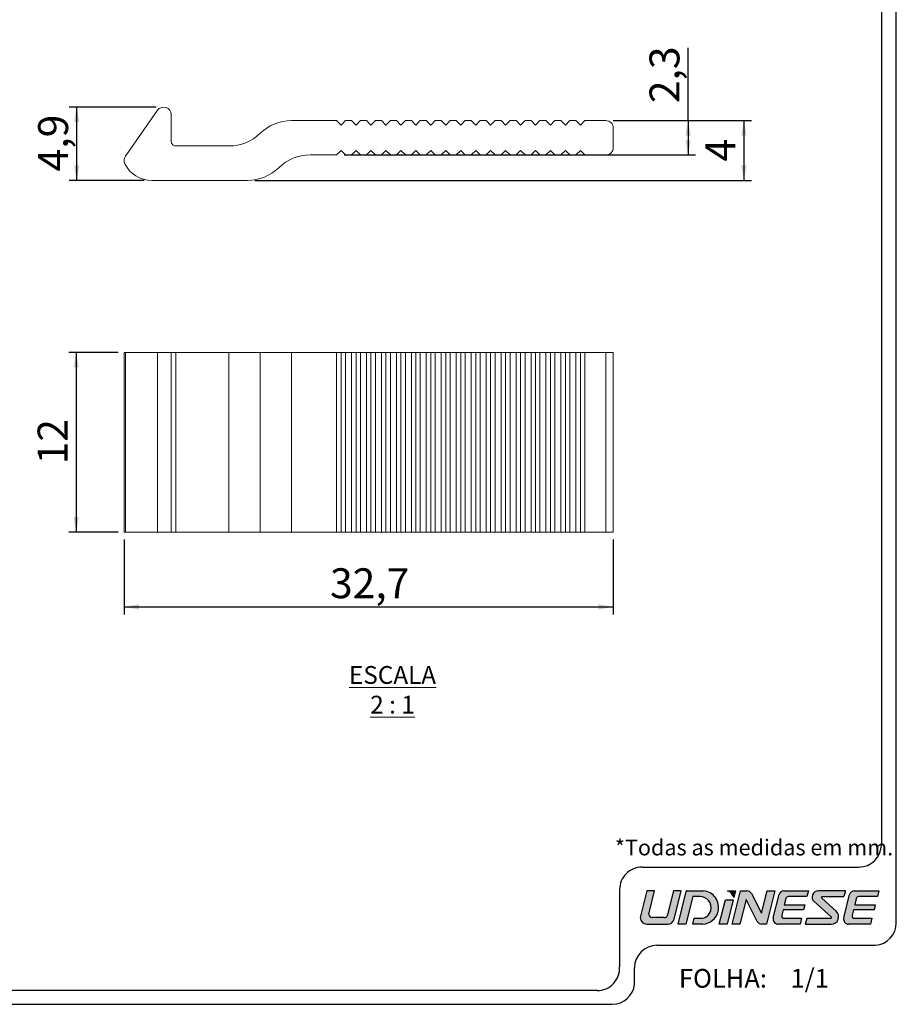
# Model space of a CAD drawing. Units: millimetres. Extents: x -32 to 321, y 2 to 290.
# Drawn here: x 86 to 203, y 7 to 139 of the extents above; entities that cross this region are included whole.
import ezdxf

# ---------------------------------------------------------------- set-up
doc = ezdxf.new("R2010")
doc.units = ezdxf.units.MM
doc.layers.add('COTAS', color=7, linetype='Continuous')
doc.layers.add('TEXTOS_PORTUGUES', color=7, linetype='Continuous')
doc.layers.add('DESENHO', color=179, linetype='Continuous', lineweight=15)
doc.layers.add('LAYOUT_', color=7, linetype='Continuous', lineweight=40)
doc.styles.add('SLDTEXTSTYLE0', font='TXT', dxfattribs={"width": 0.605})
doc.styles.add('SLDTEXTSTYLE2', font='TXT', dxfattribs={"width": 0.75})
doc.dimstyles.new('SLDDIMSTYLE0', dxfattribs={"dimtxt": 4, "dimasz": 2, "dimexe": 0, "dimexo": 0.0625, "dimgap": 1, "dimtad": 1, "dimdec": 1, "dimlfac": 0.5, "dimrnd": 1e-09, "dimzin": 12, "dimdsep": 46, "dimtxsty": 'SLDTEXTSTYLE2', "dimsah": 1, "dimcen": 0.09, "dimadec": 0, "dimazin": 3, "dimtfac": 1, "dimtdec": 1, "dimtofl": 0, "dimtmove": 0, "dimatfit": 3, "dimfxl": 0, "dimfrac": 2, "dimtolj": 1, "dimtzin": 12, "dimarcsym": 0})

# ---------------------------------------------------------------- blocks, each defined once
blk = doc.blocks.new('_D')
at = {"layer": 'COTAS'}
for p, q in [((165.1439973023278, 125.1841402717013), (183.602216666931, 125.1841402717013)), ((182.602216666931, 125.1841402717013), (182.602216666931, 117.1841402717013)), ((117.2297837399547, 117.1841402717013), (183.602216666931, 117.1841402717013))]:
    blk.add_line(p, q, dxfattribs=at)
for points in [[(182.602216666931, 125.1841402717013), (182.252216666931, 123.1841402717013), (182.952216666931, 123.1841402717013)], [(182.602216666931, 117.1841402717013), (182.952216666931, 119.1841402717013), (182.252216666931, 119.1841402717013)]]:
    blk.add_solid(points, dxfattribs=at)
at = {"layer": 'COTAS', "insert": (177.4459457078432, 119.7063625466156), "char_height": 4, "attachment_point": 1, "rotation": 90.00000000000041, "style": 'SLDTEXTSTYLE2'}
blk.add_mtext('4', dxfattribs=at)
blk = doc.blocks.new('_D_1')
at = {"layer": 'COTAS'}
for p, q in [((175.1439973023278, 125.1841402717013), (175.1439973023278, 134.9038490475122)), ((165.1439973023278, 125.1841402717013), (176.1439973023278, 125.1841402717013)), ((175.1439973023278, 125.1841402717013), (175.1439973023278, 120.5841402717013)), ((129.1439973023278, 120.5841402717013), (176.1439973023278, 120.5841402717013))]:
    blk.add_line(p, q, dxfattribs=at)
for points in [[(175.1439973023278, 125.1841402717013), (174.7939973023278, 123.1841402717013), (175.4939973023278, 123.1841402717013)], [(175.1439973023278, 120.5841402717013), (175.4939973023278, 122.5841402717013), (174.7939973023278, 122.5841402717013)]]:
    blk.add_solid(points, dxfattribs=at)
at = {"layer": 'COTAS', "insert": (169.98772634324, 127.5149606549146), "char_height": 4, "attachment_point": 1, "rotation": 90.00000000000041, "style": 'SLDTEXTSTYLE2'}
blk.add_mtext('2,3', dxfattribs=at)
blk = doc.blocks.new('_D_2')
at = {"layer": 'COTAS'}
for p, q in [((104.0439973023278, 126.9841402717013), (92.40447454527441, 126.9841402717013)), ((93.40447454527441, 117.1841402717013), (93.40447454527441, 126.9841402717013)), ((102.4275809690159, 117.1841402717013), (92.40447454527441, 117.1841402717013))]:
    blk.add_line(p, q, dxfattribs=at)
for points in [[(93.40447454527441, 126.9841402717013), (93.05447454527442, 124.9841402717013), (93.7544745452744, 124.9841402717013)], [(93.40447454527441, 117.1841402717013), (93.7544745452744, 119.1841402717013), (93.05447454527442, 119.1841402717013)]]:
    blk.add_solid(points, dxfattribs=at)
at = {"layer": 'COTAS', "insert": (88.24820358618658, 118.3896960754025), "char_height": 4, "attachment_point": 1, "rotation": 90, "style": 'SLDTEXTSTYLE2'}
blk.add_mtext('4,9', dxfattribs=at)
blk = doc.blocks.new('_D_3')
at = {"layer": 'COTAS'}
for p, q in [((98.92484525803877, 94.17769877306391), (92.33222642683965, 94.17769877306388)), ((93.33222642683965, 94.17769877306388), (93.33222642683977, 70.17769877306388)), ((98.92484525803877, 70.17769877306391), (92.33222642683977, 70.17769877306388))]:
    blk.add_line(p, q, dxfattribs=at)
for points in [[(93.33222642683965, 94.17769877306388), (92.98222642683967, 92.17769877306388), (93.68222642683966, 92.17769877306388)], [(93.33222642683977, 70.17769877306388), (93.68222642683975, 72.17769877306388), (92.98222642683976, 72.17769877306388)]]:
    blk.add_solid(points, dxfattribs=at)
at = {"layer": 'COTAS', "insert": (88.17595546775188, 79.22214332289258), "char_height": 4, "attachment_point": 1, "rotation": 90.00000000000071, "style": 'SLDTEXTSTYLE2'}
blk.add_mtext('12', dxfattribs=at)
blk = doc.blocks.new('_D_4')
at = {"layer": 'COTAS'}
for p, q in [((99.74399730232777, 69.17769877306391), (99.74399730232777, 59.17769877306392)), ((165.1439973023278, 69.17769877306392), (165.1439973023278, 59.17769877306392)), ((99.74399730232777, 60.17769877306392), (165.1439973023278, 60.17769877306392))]:
    blk.add_line(p, q, dxfattribs=at)
for points in [[(99.74399730232777, 60.17769877306392), (101.7439973023278, 59.82769877306392), (101.7439973023278, 60.52769877306392)], [(165.1439973023278, 60.17769877306392), (163.1439973023278, 60.52769877306392), (163.1439973023278, 59.82769877306392)]]:
    blk.add_solid(points, dxfattribs=at)
at = {"layer": 'COTAS', "insert": (127.2717753809434, 65.33396973215177), "char_height": 4, "attachment_point": 1, "style": 'SLDTEXTSTYLE2'}
blk.add_mtext('32,7', dxfattribs=at)

msp = doc.modelspace()

# ---------------------------------------------------------------- hatches: boundary and pattern name
at = {"layer": 'LAYOUT_'}
h = msp.add_hatch(color=256, dxfattribs=at)
edge = h.paths.add_edge_path(flags=0)
edge.add_arc((170.3373746936321, 19.10824233573566), 0.4456675237456963, 180.4042063829148, 270.0000000002558, ccw=False)
edge.add_line((169.891718260109, 19.10509829676738), (170.6723132683864, 22.22791500195585))
edge.add_line((170.6723132683864, 22.22791500195585), (169.6382737855038, 22.22791500195581))
edge.add_line((169.6382737855038, 22.22791500195581), (168.7469387380123, 18.66257481198982))
edge.add_arc((169.6382737855038, 18.66257481198984), 0.8913350474914795, 180.000000000002, 270.0000000000008)
edge.add_line((169.6382737855038, 17.77123976449833), (172.4224949606978, 17.77123976449835))
edge.add_arc((172.4223423577718, 18.66257481199024), 0.891335060554661, 270.0098094465607, 346.0052277612433)
edge.add_line((173.2872206288599, 18.44702025654639), (174.2326156797199, 22.22825112232146))
edge.add_line((174.2326156797199, 22.22825112232146), (173.1993622065781, 22.22825112232198))
edge.add_line((173.1993622065781, 22.22825112232198), (172.3647071949305, 18.88893240040495))
edge.add_arc((171.9761455691994, 19.10719692965946), 0.445667523745801, 266.0748200029919, 330.67601704747153, ccw=False)
edge.add_line((171.9456379602966, 18.66257481198992), (170.3373746936341, 18.66257481198992))
h = msp.add_hatch(color=256, dxfattribs=at)
edge = h.paths.add_edge_path(flags=0)
edge.add_line((174.8411536995854, 17.77140058899683), (173.8072015511183, 17.77140058899683))
edge.add_line((173.8072015511183, 17.77140058899683), (174.9009777743971, 22.14344877755962))
edge.add_arc((175.0090698998464, 22.11643371188363), 0.1114168809365144, 89.9999999999115, 165.9677305549989, ccw=False)
edge.add_line((175.0090698998466, 22.2278505928201), (177.176884768437, 22.22785059282013))
edge.add_arc((176.9970448124139, 20.00155828640922), 2.233544233581865, -13.308539994883972, 85.38167337185598, ccw=False)
edge.add_arc((176.9970448124139, 20.00155828640922), 2.233544233581892, 273.04876968861976, 346.6914600051168, ccw=False)
edge.add_line((177.1158380118029, 17.77117535535325), (175.7609318853289, 17.77117535535325))
edge.add_line((175.7609318853289, 17.77117535535325), (175.9557749669441, 18.55115902272382))
edge.add_line((175.9557749669441, 18.55115902272382), (176.837677897531, 18.55115902272392))
edge.add_arc((176.837111903981, 19.92206764815846), 1.370908742272628, 270.0236551431669, 345.8635575517512)
edge.add_line((178.1665052386625, 19.58724808280419), (178.1783539312542, 19.63426569400704))
edge.add_arc((176.7621615091699, 19.98838458763567), 1.459794905866569, 345.961061110989, 450.0000000000008)
edge.add_line((176.7621615091699, 21.44817949350221), (175.7604357601275, 21.44817949350213))
edge.add_line((175.7604357601275, 21.44817949350213), (174.8411536995854, 17.77140058899683))
h = msp.add_hatch(color=256, dxfattribs=at)
edge = h.paths.add_edge_path(flags=0)
edge.add_arc((180.007320725683, 21.03558817844487), 1.266760894066317, 12.9142283995036, 70.25233498682582, ccw=False)
edge.add_line((181.2420398199348, 21.31869932450877), (181.4693713042206, 22.22785059282014))
edge.add_line((181.4693713042206, 22.22785059282014), (180.435331821338, 22.22785059282014))
h = msp.add_hatch(color=256, dxfattribs=at)
edge = h.paths.add_edge_path(flags=0)
edge.add_arc((184.9913958864901, 18.43945240418158), 0.6685012856186326, 207.1838119432031, 269.9475909935573)
edge.add_line((184.9907844019515, 17.77095139822842), (185.6376704196637, 17.77095139822842))
edge.add_line((185.6376704196637, 17.77095139822842), (186.7517955618199, 22.22762663568506))
edge.add_line((186.7517955618199, 22.22762663568506), (185.7178434133531, 22.22762663568506))
edge.add_line((185.7178434133531, 22.22762663568506), (184.9659814278689, 19.21939268400517))
edge.add_line((184.9659814278689, 19.21939268400517), (183.6079312624275, 21.86475213810233))
edge.add_arc((183.0132691064501, 21.55934930720151), 0.6685012856187489, 27.18383888890449, 90)
edge.add_line((183.0132691064501, 22.22785059282024), (182.1582651759249, 22.22785059282024))
edge.add_line((182.1582651759249, 22.22785059282024), (181.0440526993526, 17.77117535536269))
edge.add_line((181.0440526993526, 17.77117535536269), (182.0780048478195, 17.7711753553627))
edge.add_line((182.0780048478195, 17.7711753553627), (182.8979876776154, 21.05259135961491))
edge.add_line((182.8979876776154, 21.05259135961491), (184.3967335868846, 18.13404985294523))
h = msp.add_hatch(color=256, dxfattribs=at)
edge = h.paths.add_edge_path(flags=0)
edge.add_line((187.3148422872701, 21.72148469540015), (186.5343346134087, 18.60181202917985))
edge.add_arc((187.1828583808573, 18.43960570400069), 0.668501285618632, 165.9574885007148, 270.0458519450622)
edge.add_line((187.1833933605924, 17.77110463244547), (190.1172183900245, 17.77110463244547))
edge.add_line((190.1172183900245, 17.77110463244547), (190.312672812549, 18.55108829981211))
edge.add_line((190.312672812549, 18.55108829981211), (187.9843372877475, 18.55108829981211))
edge.add_arc((187.9843372877476, 18.88533894262138), 0.3342506428092735, 165.9589750000144, 269.99999999997567, ccw=False)
edge.add_line((187.6600732999672, 18.96643369243375), (187.8344801282877, 19.66484701545846))
edge.add_line((187.8344801282877, 19.66484701545846), (190.5905796215992, 19.66484701545845))
edge.add_line((190.5905796215992, 19.66484701545845), (190.7580870310728, 20.33339196828459))
edge.add_line((190.7580870310728, 20.33339196828459), (188.0012888624356, 20.33339196828459))
edge.add_line((188.0012888624356, 20.33339196828459), (188.2171795382532, 21.19477131116041))
edge.add_arc((188.5414502911615, 21.11370361705998), 0.3342506428093905, 90.00000000000892, 165.9637555553483, ccw=False)
edge.add_line((188.5414502911615, 21.44795425986938), (191.0365072156947, 21.44795425986938))
edge.add_line((191.0365072156947, 21.44795425986938), (191.2313502973086, 22.2278505928203))
edge.add_line((191.2313502973086, 22.2278505928203), (187.9633837930872, 22.2278505928203))
edge.add_arc((187.9633837930873, 21.55934930720161), 0.6685012856187086, 90.00000000000487, 165.9637555555544)
h = msp.add_hatch(color=256, dxfattribs=at)
edge = h.paths.add_edge_path(flags=0)
edge.add_arc((193.0782985223088, 21.33653737893288), 0.1114168809364868, 90, 228.0365750000344)
edge.add_line((193.0037989474053, 21.25369092640288), (194.9476010395082, 19.50543059124008))
edge.add_arc((194.2810948448812, 18.76418050849539), 0.9968360911629796, -90.000000000027, 48.03922777778752, ccw=False)
edge.add_line((194.2810948448808, 17.76734441733242), (190.8099884895458, 17.7673444173324))
edge.add_line((190.8099884895458, 17.7673444173324), (191.0049189055755, 18.54732808469901))
edge.add_line((191.0049189055755, 18.54732808469901), (194.2225807863056, 18.54732808469904))
edge.add_arc((194.2053195395609, 18.65739974644002), 0.1114168809364247, 278.9124394812699, 411.3264264756569)
edge.add_line((194.2749420134477, 18.74438498936943), (191.9931557322591, 20.79648175704602))
edge.add_arc((192.5420665679903, 21.4069490050366), 0.8209588092300139, 89.32351388886428, 228.0392277776022, ccw=False)
edge.add_line((192.5517593295471, 22.2278505928203), (196.1700241754781, 22.22785059282032))
edge.add_line((196.1700241754781, 22.22785059282032), (195.9751810938641, 21.44795425986938))
edge.add_line((195.9751810938641, 21.44795425986938), (193.0782985223088, 21.44795425986935))
h = msp.add_hatch(color=256, dxfattribs=at)
edge = h.paths.add_edge_path(flags=0)
edge.add_arc((197.4028450226033, 18.88539810669758), 0.3342506428093934, 165.9589750000263, 270, ccw=False)
edge.add_line((197.0785810348227, 18.96649285650992), (197.2529878631434, 19.6649061795346))
edge.add_line((197.2529878631434, 19.6649061795346), (200.0090873564548, 19.66490617953462))
edge.add_line((200.0090873564548, 19.66490617953462), (200.1765947659286, 20.33345113236118))
edge.add_line((200.1765947659286, 20.33345113236118), (197.4197965972907, 20.33345113236116))
edge.add_line((197.4197965972907, 20.33345113236116), (197.6356872731088, 21.19483047523866))
edge.add_arc((197.9599580260173, 21.11376278113948), 0.3342506428092739, 89.9999999999992, 165.9637555555645, ccw=False)
edge.add_line((197.9599580260173, 21.44801342394874), (200.4550149505506, 21.44801342394875))
edge.add_line((200.4550149505506, 21.44801342394875), (200.6498580321646, 22.2279097568997))
edge.add_line((200.6498580321646, 22.2279097568997), (197.3818915279429, 22.22790975689967))
edge.add_arc((197.3818915279429, 21.5594084712812), 0.6685012856185218, 90, 165.963755555566)
edge.add_line((196.7333500221259, 21.72154385947956), (195.9528423482643, 18.60187119325934))
edge.add_arc((196.6013661157119, 18.43966486807639), 0.668501285618565, 165.9574885003799, 270.0458519451475)
edge.add_line((196.6019010954481, 17.7711637965213), (199.5357261248801, 17.77116379652132))
edge.add_line((199.5357261248801, 17.77116379652132), (199.7311805474046, 18.55114746388818))
edge.add_line((199.7311805474046, 18.55114746388818), (197.4028450226033, 18.55114746388817))
msp.add_hatch(color=256, dxfattribs=at).paths.add_polyline_path([(179.3212066791816, 17.77117535536267), (180.3551588276485, 17.77117535536267), (181.1623908327398, 21.00228673612336), (180.1291373595994, 21.00228673612337)], flags=0)

# ---------------------------------------------------------------- linework, layer by layer
at = {"color": 7, "linetype": 'Continuous', "lineweight": 15}
for p, q in [((104.2248452580387, 126.5577167080522), (99.92484525803877, 120.416680279061)), ((106.0439973023278, 122.3841402717012), (106.0439973023278, 125.9841402717012)), ((128.1439973023278, 125.1841402717012), (122.1277063092522, 125.1841402717012)), ((128.1439973023278, 125.1841402717012), (128.7439973023278, 124.5841402717012)), ((128.7439973023278, 124.5841402717012), (129.3439973023277, 125.1841402717012)), ((130.1439973023278, 125.1841402717012), (129.3439973023277, 125.1841402717012)), ((130.1439973023278, 125.1841402717012), (130.7439973023278, 124.5841402717012)), ((130.7439973023278, 124.5841402717012), (131.3439973023278, 125.1841402717012)), ((132.1439973023278, 125.1841402717012), (131.3439973023278, 125.1841402717012)), ((132.1439973023278, 125.1841402717012), (132.7439973023278, 124.5841402717012)), ((132.7439973023278, 124.5841402717012), (133.3439973023278, 125.1841402717012)), ((134.1439973023278, 125.1841402717012), (133.3439973023278, 125.1841402717012)), ((134.1439973023278, 125.1841402717012), (134.7439973023278, 124.5841402717012)), ((134.7439973023278, 124.5841402717012), (135.3439973023278, 125.1841402717012)), ((136.1439973023278, 125.1841402717012), (135.3439973023278, 125.1841402717012)), ((136.1439973023278, 125.1841402717012), (136.7439973023278, 124.5841402717012)), ((136.7439973023278, 124.5841402717012), (137.3439973023278, 125.1841402717012)), ((138.1439973023278, 125.1841402717012), (137.3439973023278, 125.1841402717012)), ((138.1439973023278, 125.1841402717012), (138.7439973023278, 124.5841402717012)), ((138.7439973023278, 124.5841402717012), (139.3439973023278, 125.1841402717012)), ((140.1439973023277, 125.1841402717012), (139.3439973023278, 125.1841402717012)), ((140.1439973023277, 125.1841402717012), (140.7439973023278, 124.5841402717012)), ((140.7439973023278, 124.5841402717012), (141.3439973023278, 125.1841402717012)), ((142.1439973023277, 125.1841402717012), (141.3439973023278, 125.1841402717012)), ((142.1439973023277, 125.1841402717012), (142.7439973023278, 124.5841402717012)), ((142.7439973023278, 124.5841402717012), (143.3439973023278, 125.1841402717012)), ((144.1439973023277, 125.1841402717012), (143.3439973023278, 125.1841402717012)), ((144.1439973023277, 125.1841402717012), (144.7439973023277, 124.5841402717012)), ((144.7439973023277, 124.5841402717012), (145.3439973023277, 125.1841402717012)), ((146.1439973023277, 125.1841402717012), (145.3439973023277, 125.1841402717012)), ((146.1439973023277, 125.1841402717012), (146.7439973023277, 124.5841402717012)), ((146.7439973023277, 124.5841402717012), (147.3439973023277, 125.1841402717012)), ((148.1439973023277, 125.1841402717012), (147.3439973023277, 125.1841402717012)), ((148.1439973023277, 125.1841402717012), (148.7439973023277, 124.5841402717012)), ((148.7439973023277, 124.5841402717012), (149.3439973023277, 125.1841402717012)), ((150.1439973023278, 125.1841402717012), (149.3439973023277, 125.1841402717012)), ((150.1439973023278, 125.1841402717012), (150.7439973023277, 124.5841402717012)), ((150.7439973023277, 124.5841402717012), (151.3439973023277, 125.1841402717012)), ((152.1439973023278, 125.1841402717012), (151.3439973023277, 125.1841402717012)), ((152.1439973023278, 125.1841402717012), (152.7439973023277, 124.5841402717012)), ((152.7439973023277, 124.5841402717012), (153.3439973023277, 125.1841402717012)), ((154.1439973023278, 125.1841402717012), (153.3439973023277, 125.1841402717012)), ((154.1439973023278, 125.1841402717012), (154.7439973023277, 124.5841402717012)), ((154.7439973023277, 124.5841402717012), (155.3439973023277, 125.1841402717012)), ((156.1439973023278, 125.1841402717012), (155.3439973023277, 125.1841402717012)), ((156.1439973023278, 125.1841402717012), (156.7439973023278, 124.5841402717012)), ((156.7439973023278, 124.5841402717012), (157.3439973023277, 125.1841402717012)), ((158.1439973023278, 125.1841402717012), (157.3439973023277, 125.1841402717012)), ((158.1439973023278, 125.1841402717012), (158.7439973023278, 124.5841402717012)), ((158.7439973023278, 124.5841402717012), (159.3439973023277, 125.1841402717012)), ((160.1439973023278, 125.1841402717012), (159.3439973023277, 125.1841402717012)), ((160.1439973023278, 125.1841402717012), (160.7439973023278, 124.5841402717012)), ((160.7439973023278, 124.5841402717012), (161.3439973023277, 125.1841402717012)), ((164.1439973023278, 125.1841402717012), (161.3439973023277, 125.1841402717012)), ((165.1439973023278, 121.5841402717012), (165.1439973023278, 124.1841402717012)), ((113.7587159280892, 121.7841402717012), (106.6439973023277, 121.7841402717012)), ((128.1439973023278, 120.5841402717012), (128.7439973023278, 121.1841402717012)), ((128.7439973023278, 121.1841402717012), (129.3439973023277, 120.5841402717012)), ((130.1439973023278, 120.5841402717012), (130.7439973023278, 121.1841402717012)), ((130.7439973023278, 121.1841402717012), (131.3439973023278, 120.5841402717012)), ((132.1439973023278, 120.5841402717012), (132.7439973023278, 121.1841402717012)), ((132.7439973023278, 121.1841402717012), (133.3439973023278, 120.5841402717012)), ((134.1439973023278, 120.5841402717012), (134.7439973023278, 121.1841402717012)), ((134.7439973023278, 121.1841402717012), (135.3439973023278, 120.5841402717012)), ((136.1439973023278, 120.5841402717012), (136.7439973023278, 121.1841402717012)), ((136.7439973023278, 121.1841402717012), (137.3439973023278, 120.5841402717012)), ((138.1439973023278, 120.5841402717012), (138.7439973023278, 121.1841402717012)), ((138.7439973023278, 121.1841402717012), (139.3439973023278, 120.5841402717012)), ((140.1439973023277, 120.5841402717012), (140.7439973023278, 121.1841402717012)), ((140.7439973023278, 121.1841402717012), (141.3439973023278, 120.5841402717012)), ((142.1439973023277, 120.5841402717012), (142.7439973023278, 121.1841402717012)), ((142.7439973023278, 121.1841402717012), (143.3439973023278, 120.5841402717012)), ((144.1439973023277, 120.5841402717012), (144.7439973023277, 121.1841402717012)), ((144.7439973023277, 121.1841402717012), (145.3439973023277, 120.5841402717012)), ((146.1439973023277, 120.5841402717012), (146.7439973023277, 121.1841402717012)), ((146.7439973023277, 121.1841402717012), (147.3439973023277, 120.5841402717012)), ((148.1439973023277, 120.5841402717012), (148.7439973023277, 121.1841402717012)), ((148.7439973023277, 121.1841402717012), (149.3439973023277, 120.5841402717012)), ((150.1439973023278, 120.5841402717012), (150.7439973023277, 121.1841402717012)), ((150.7439973023277, 121.1841402717012), (151.3439973023277, 120.5841402717012)), ((152.1439973023278, 120.5841402717012), (152.7439973023277, 121.1841402717012)), ((152.7439973023277, 121.1841402717012), (153.3439973023277, 120.5841402717012)), ((154.1439973023278, 120.5841402717012), (154.7439973023277, 121.1841402717012)), ((154.7439973023277, 121.1841402717012), (155.3439973023277, 120.5841402717012)), ((156.1439973023278, 120.5841402717012), (156.7439973023278, 121.1841402717012)), ((156.7439973023278, 121.1841402717012), (157.3439973023277, 120.5841402717012)), ((158.1439973023278, 120.5841402717012), (158.7439973023278, 121.1841402717012)), ((158.7439973023278, 121.1841402717012), (159.3439973023277, 120.5841402717012)), ((160.1439973023278, 120.5841402717012), (160.7439973023278, 121.1841402717012)), ((160.7439973023278, 121.1841402717012), (161.3439973023277, 120.5841402717012)), ((124.5987741211177, 120.5841402717012), (128.1439973023278, 120.5841402717012)), ((129.3439973023277, 120.5841402717012), (130.1439973023278, 120.5841402717012)), ((131.3439973023278, 120.5841402717012), (132.1439973023278, 120.5841402717012)), ((133.3439973023278, 120.5841402717012), (134.1439973023278, 120.5841402717012)), ((135.3439973023278, 120.5841402717012), (136.1439973023278, 120.5841402717012)), ((137.3439973023278, 120.5841402717012), (138.1439973023278, 120.5841402717012)), ((139.3439973023278, 120.5841402717012), (140.1439973023277, 120.5841402717012)), ((141.3439973023278, 120.5841402717012), (142.1439973023277, 120.5841402717012)), ((143.3439973023278, 120.5841402717012), (144.1439973023277, 120.5841402717012)), ((145.3439973023277, 120.5841402717012), (146.1439973023277, 120.5841402717012)), ((147.3439973023277, 120.5841402717012), (148.1439973023277, 120.5841402717012)), ((149.3439973023277, 120.5841402717012), (150.1439973023278, 120.5841402717012)), ((151.3439973023277, 120.5841402717012), (152.1439973023278, 120.5841402717012)), ((153.3439973023277, 120.5841402717012), (154.1439973023278, 120.5841402717012)), ((155.3439973023277, 120.5841402717012), (156.1439973023278, 120.5841402717012)), ((157.3439973023277, 120.5841402717012), (158.1439973023278, 120.5841402717012)), ((159.3439973023277, 120.5841402717012), (160.1439973023278, 120.5841402717012)), ((161.3439973023277, 120.5841402717012), (164.1439973023278, 120.5841402717012)), ((103.4275809690159, 117.1841402717012), (116.2297837399547, 117.1841402717012)), ((99.74399730232777, 94.17769877306392), (99.74399730232777, 70.1776987730639)), ((99.92484525803874, 94.17769877306391), (99.74399730232777, 94.17769877306392)), ((99.92484525803877, 70.1776987730639), (99.92484525803874, 94.17769877306391)), ((104.2248452580387, 94.17769877306392), (99.92484525803874, 94.17769877306391)), ((104.2248452580387, 70.1776987730639), (104.2248452580387, 94.17769877306392)), ((106.0439973023278, 94.17769877306392), (104.2248452580387, 94.17769877306392)), ((106.0439973023278, 70.1776987730639), (106.0439973023278, 94.17769877306392)), ((106.6439973023277, 94.17769877306392), (106.0439973023278, 94.17769877306391)), ((106.6439973023277, 70.1776987730639), (106.6439973023277, 94.17769877306392)), ((113.7587159280892, 94.17769877306392), (106.6439973023277, 94.17769877306392)), ((113.7587159280892, 70.1776987730639), (113.7587159280892, 94.17769877306392)), ((113.7587159280892, 94.17769877306392), (117.9432111186707, 94.17769877306392)), ((117.9432111186707, 70.1776987730639), (117.9432111186707, 94.17769877306392)), ((117.9432111186707, 94.17769877306392), (122.1277063092522, 94.17769877306391)), ((122.1277063092522, 94.17769877306391), (122.1277063092522, 70.1776987730639)), ((128.1439973023278, 94.17769877306391), (122.1277063092522, 94.17769877306391)), ((128.1439973023278, 94.17769877306391), (128.1439973023278, 70.1776987730639)), ((128.1439973023278, 94.17769877306391), (128.7439973023278, 94.17769877306391)), ((128.7439973023278, 94.17769877306391), (128.7439973023278, 70.1776987730639)), ((128.7439973023278, 94.17769877306391), (129.3439973023277, 94.17769877306391)), ((129.3439973023277, 94.17769877306391), (129.3439973023277, 70.1776987730639)), ((130.1439973023278, 94.17769877306391), (129.3439973023277, 94.17769877306391)), ((130.1439973023278, 94.17769877306391), (130.1439973023278, 70.1776987730639)), ((130.1439973023278, 94.17769877306391), (130.7439973023278, 94.17769877306391)), ((130.7439973023278, 94.17769877306391), (130.7439973023278, 70.1776987730639)), ((130.7439973023278, 94.17769877306391), (131.3439973023278, 94.17769877306391)), ((131.3439973023278, 94.17769877306391), (131.3439973023278, 70.1776987730639)), ((132.1439973023277, 94.17769877306391), (131.3439973023278, 94.17769877306391)), ((132.1439973023277, 94.17769877306391), (132.1439973023278, 70.1776987730639)), ((132.1439973023277, 94.17769877306391), (132.7439973023278, 94.17769877306391)), ((132.7439973023278, 94.17769877306391), (132.7439973023278, 70.1776987730639)), ((132.7439973023278, 94.17769877306391), (133.3439973023278, 94.17769877306391)), ((133.3439973023278, 94.17769877306391), (133.3439973023278, 70.1776987730639)), ((134.1439973023277, 94.17769877306392), (133.3439973023278, 94.17769877306391)), ((134.1439973023277, 94.17769877306392), (134.1439973023278, 70.1776987730639)), ((134.1439973023277, 94.17769877306392), (134.7439973023278, 94.17769877306391)), ((134.7439973023278, 94.17769877306391), (134.7439973023278, 70.1776987730639)), ((134.7439973023278, 94.17769877306391), (135.3439973023278, 94.17769877306392)), ((135.3439973023278, 94.17769877306392), (135.3439973023278, 70.1776987730639)), ((136.1439973023277, 94.17769877306392), (135.3439973023278, 94.17769877306392)), ((136.1439973023277, 94.17769877306392), (136.1439973023278, 70.1776987730639)), ((136.1439973023277, 94.17769877306392), (136.7439973023278, 94.17769877306391)), ((136.7439973023278, 94.17769877306391), (136.7439973023278, 70.1776987730639)), ((136.7439973023278, 94.17769877306391), (137.3439973023278, 94.17769877306392)), ((137.3439973023278, 94.17769877306392), (137.3439973023278, 70.1776987730639)), ((138.1439973023277, 94.17769877306392), (137.3439973023278, 94.17769877306392)), ((138.1439973023277, 94.17769877306392), (138.1439973023278, 70.1776987730639)), ((138.1439973023277, 94.17769877306392), (138.7439973023278, 94.17769877306391)), ((138.7439973023278, 94.17769877306391), (138.7439973023278, 70.1776987730639)), ((138.7439973023278, 94.17769877306391), (139.3439973023278, 94.17769877306391)), ((139.3439973023278, 94.17769877306391), (139.3439973023278, 70.1776987730639)), ((140.1439973023277, 94.17769877306391), (139.3439973023278, 94.17769877306391)), ((140.1439973023277, 94.17769877306391), (140.1439973023277, 70.1776987730639)), ((140.1439973023277, 94.17769877306391), (140.7439973023278, 94.17769877306391)), ((140.7439973023278, 94.17769877306391), (140.7439973023278, 70.1776987730639)), ((140.7439973023278, 94.17769877306391), (141.3439973023278, 94.17769877306391)), ((141.3439973023278, 94.17769877306391), (141.3439973023278, 70.1776987730639)), ((142.1439973023277, 94.17769877306391), (141.3439973023278, 94.17769877306391)), ((142.1439973023277, 94.17769877306391), (142.1439973023277, 70.1776987730639)), ((142.1439973023277, 94.17769877306391), (142.7439973023277, 94.17769877306391)), ((142.7439973023277, 94.17769877306391), (142.7439973023278, 70.1776987730639)), ((142.7439973023277, 94.17769877306391), (143.3439973023277, 94.17769877306391)), ((143.3439973023277, 94.17769877306391), (143.3439973023278, 70.1776987730639)), ((144.1439973023277, 94.17769877306391), (143.3439973023277, 94.17769877306391)), ((144.1439973023277, 94.17769877306391), (144.1439973023277, 70.1776987730639)), ((144.1439973023277, 94.17769877306391), (144.7439973023278, 94.17769877306391)), ((144.7439973023278, 94.17769877306391), (144.7439973023277, 70.1776987730639)), ((144.7439973023278, 94.17769877306391), (145.3439973023278, 94.17769877306391)), ((145.3439973023278, 94.17769877306391), (145.3439973023277, 70.1776987730639)), ((146.1439973023277, 94.17769877306391), (145.3439973023278, 94.17769877306391)), ((146.1439973023277, 94.17769877306391), (146.1439973023277, 70.1776987730639)), ((146.1439973023277, 94.17769877306391), (146.7439973023278, 94.17769877306391)), ((146.7439973023278, 94.17769877306391), (146.7439973023277, 70.1776987730639)), ((146.7439973023278, 94.17769877306391), (147.3439973023278, 94.17769877306391)), ((147.3439973023278, 94.17769877306391), (147.3439973023277, 70.1776987730639)), ((148.1439973023277, 94.17769877306391), (147.3439973023278, 94.17769877306391)), ((148.1439973023277, 94.17769877306391), (148.1439973023277, 70.1776987730639)), ((148.1439973023277, 94.17769877306391), (148.7439973023277, 94.17769877306391)), ((148.7439973023277, 94.17769877306391), (148.7439973023277, 70.1776987730639)), ((148.7439973023277, 94.17769877306391), (149.3439973023277, 94.17769877306391)), ((149.3439973023277, 94.17769877306391), (149.3439973023277, 70.1776987730639)), ((150.1439973023278, 94.17769877306391), (149.3439973023277, 94.17769877306391)), ((150.1439973023278, 94.17769877306391), (150.1439973023278, 70.1776987730639)), ((150.1439973023278, 94.17769877306391), (150.7439973023277, 94.17769877306391)), ((150.7439973023277, 94.17769877306391), (150.7439973023277, 70.1776987730639)), ((150.7439973023277, 94.17769877306391), (151.3439973023277, 94.17769877306391)), ((151.3439973023277, 94.17769877306391), (151.3439973023277, 70.1776987730639)), ((152.1439973023278, 94.17769877306391), (151.3439973023277, 94.17769877306391)), ((152.1439973023278, 94.17769877306391), (152.1439973023278, 70.1776987730639)), ((152.1439973023278, 94.17769877306391), (152.7439973023277, 94.17769877306391)), ((152.7439973023277, 94.17769877306391), (152.7439973023277, 70.1776987730639)), ((152.7439973023277, 94.17769877306391), (153.3439973023277, 94.17769877306391)), ((153.3439973023277, 94.17769877306391), (153.3439973023277, 70.1776987730639)), ((154.1439973023278, 94.17769877306391), (153.3439973023277, 94.17769877306391)), ((154.1439973023278, 94.17769877306391), (154.1439973023278, 70.1776987730639)), ((154.1439973023278, 94.17769877306391), (154.7439973023277, 94.17769877306391)), ((154.7439973023277, 94.17769877306391), (154.7439973023277, 70.1776987730639)), ((154.7439973023277, 94.17769877306391), (155.3439973023277, 94.17769877306391)), ((155.3439973023277, 94.17769877306391), (155.3439973023277, 70.1776987730639)), ((156.1439973023278, 94.17769877306391), (155.3439973023277, 94.17769877306391)), ((156.1439973023278, 94.17769877306391), (156.1439973023278, 70.1776987730639)), ((156.1439973023278, 94.17769877306391), (156.7439973023278, 94.17769877306392)), ((156.7439973023278, 94.17769877306392), (156.7439973023278, 70.1776987730639)), ((156.7439973023278, 94.17769877306392), (157.3439973023277, 94.17769877306391)), ((157.3439973023277, 94.17769877306391), (157.3439973023277, 70.1776987730639)), ((158.1439973023278, 94.17769877306391), (157.3439973023277, 94.17769877306391)), ((158.1439973023278, 94.17769877306391), (158.1439973023278, 70.1776987730639)), ((158.1439973023278, 94.17769877306391), (158.7439973023278, 94.17769877306392)), ((158.7439973023278, 94.17769877306392), (158.7439973023278, 70.1776987730639)), ((158.7439973023278, 94.17769877306392), (159.3439973023277, 94.17769877306391)), ((159.3439973023277, 94.17769877306391), (159.3439973023277, 70.1776987730639)), ((160.1439973023278, 94.17769877306391), (159.3439973023277, 94.17769877306391)), ((160.1439973023278, 94.17769877306391), (160.1439973023278, 70.1776987730639)), ((160.1439973023278, 94.17769877306391), (160.7439973023278, 94.17769877306392)), ((160.7439973023278, 94.17769877306392), (160.7439973023278, 70.1776987730639)), ((160.7439973023278, 94.17769877306392), (161.3439973023277, 94.17769877306391)), ((161.3439973023277, 94.17769877306391), (161.3439973023277, 70.1776987730639)), ((164.1439973023278, 94.17769877306391), (161.3439973023277, 94.17769877306391)), ((164.1439973023278, 70.1776987730639), (164.1439973023278, 94.17769877306391)), ((165.1439973023278, 94.17769877306391), (164.1439973023278, 94.17769877306391)), ((165.1439973023278, 70.1776987730639), (165.1439973023278, 94.17769877306391)), ((99.92484525803877, 70.1776987730639), (99.74399730232777, 70.1776987730639)), ((104.2248452580387, 70.1776987730639), (99.92484525803877, 70.1776987730639)), ((106.0439973023278, 70.1776987730639), (104.2248452580387, 70.1776987730639)), ((106.6439973023277, 70.1776987730639), (106.0439973023278, 70.1776987730639)), ((113.7587159280892, 70.1776987730639), (106.6439973023277, 70.1776987730639)), ((117.9432111186707, 70.1776987730639), (113.7587159280892, 70.1776987730639)), ((122.1277063092522, 70.1776987730639), (117.9432111186707, 70.1776987730639)), ((128.1439973023278, 70.1776987730639), (122.1277063092522, 70.1776987730639)), ((128.1439973023278, 70.1776987730639), (128.7439973023278, 70.1776987730639)), ((128.7439973023278, 70.1776987730639), (129.3439973023277, 70.1776987730639)), ((130.1439973023278, 70.1776987730639), (129.3439973023277, 70.1776987730639)), ((130.1439973023278, 70.1776987730639), (130.7439973023278, 70.1776987730639)), ((130.7439973023278, 70.1776987730639), (131.3439973023278, 70.1776987730639)), ((132.1439973023278, 70.1776987730639), (131.3439973023278, 70.1776987730639)), ((132.1439973023278, 70.1776987730639), (132.7439973023278, 70.1776987730639)), ((132.7439973023278, 70.1776987730639), (133.3439973023278, 70.1776987730639)), ((134.1439973023278, 70.1776987730639), (133.3439973023278, 70.1776987730639)), ((134.1439973023278, 70.1776987730639), (134.7439973023278, 70.1776987730639)), ((134.7439973023278, 70.1776987730639), (135.3439973023278, 70.1776987730639)), ((136.1439973023278, 70.1776987730639), (135.3439973023278, 70.1776987730639)), ((136.1439973023278, 70.1776987730639), (136.7439973023278, 70.1776987730639)), ((136.7439973023278, 70.1776987730639), (137.3439973023278, 70.1776987730639)), ((138.1439973023278, 70.1776987730639), (137.3439973023278, 70.1776987730639)), ((138.1439973023278, 70.1776987730639), (138.7439973023278, 70.1776987730639)), ((138.7439973023278, 70.1776987730639), (139.3439973023278, 70.1776987730639)), ((140.1439973023277, 70.1776987730639), (139.3439973023278, 70.1776987730639)), ((140.1439973023277, 70.1776987730639), (140.7439973023278, 70.1776987730639)), ((140.7439973023278, 70.1776987730639), (141.3439973023278, 70.1776987730639)), ((142.1439973023277, 70.1776987730639), (141.3439973023278, 70.1776987730639)), ((142.1439973023277, 70.1776987730639), (142.7439973023278, 70.1776987730639)), ((142.7439973023278, 70.1776987730639), (143.3439973023278, 70.1776987730639)), ((144.1439973023277, 70.1776987730639), (143.3439973023278, 70.1776987730639)), ((144.1439973023277, 70.1776987730639), (144.7439973023277, 70.1776987730639)), ((144.7439973023277, 70.1776987730639), (145.3439973023277, 70.1776987730639)), ((146.1439973023277, 70.1776987730639), (145.3439973023277, 70.1776987730639)), ((146.1439973023277, 70.1776987730639), (146.7439973023277, 70.1776987730639)), ((146.7439973023277, 70.1776987730639), (147.3439973023277, 70.1776987730639)), ((148.1439973023277, 70.1776987730639), (147.3439973023277, 70.1776987730639)), ((148.1439973023277, 70.1776987730639), (148.7439973023277, 70.1776987730639)), ((148.7439973023277, 70.1776987730639), (149.3439973023277, 70.1776987730639)), ((150.1439973023278, 70.1776987730639), (149.3439973023277, 70.1776987730639)), ((150.1439973023278, 70.1776987730639), (150.7439973023277, 70.1776987730639)), ((150.7439973023277, 70.1776987730639), (151.3439973023277, 70.1776987730639)), ((152.1439973023278, 70.1776987730639), (151.3439973023277, 70.1776987730639)), ((152.1439973023278, 70.1776987730639), (152.7439973023277, 70.1776987730639)), ((152.7439973023277, 70.1776987730639), (153.3439973023277, 70.1776987730639)), ((154.1439973023278, 70.1776987730639), (153.3439973023277, 70.1776987730639)), ((154.1439973023278, 70.1776987730639), (154.7439973023277, 70.1776987730639)), ((154.7439973023277, 70.1776987730639), (155.3439973023277, 70.1776987730639)), ((156.1439973023278, 70.1776987730639), (155.3439973023277, 70.1776987730639)), ((156.1439973023278, 70.1776987730639), (156.7439973023278, 70.1776987730639)), ((156.7439973023278, 70.1776987730639), (157.3439973023277, 70.1776987730639)), ((158.1439973023278, 70.1776987730639), (157.3439973023277, 70.1776987730639)), ((158.1439973023278, 70.1776987730639), (158.7439973023278, 70.1776987730639)), ((158.7439973023278, 70.1776987730639), (159.3439973023277, 70.1776987730639)), ((160.1439973023278, 70.1776987730639), (159.3439973023277, 70.1776987730639)), ((160.1439973023278, 70.1776987730639), (160.7439973023278, 70.1776987730639)), ((160.7439973023278, 70.1776987730639), (161.3439973023277, 70.1776987730639)), ((164.1439973023278, 70.1776987730639), (161.3439973023277, 70.1776987730639)), ((165.1439973023278, 70.1776987730639), (164.1439973023278, 70.1776987730639))]:
    msp.add_line(p, q, dxfattribs=at)
for centre, radius, start, end in [((105.0439973023278, 125.9841402717012), 1.000000000000026, 2.035554996136651e-13, 145), ((122.1277063092522, 119.1841402717012), 6.000000000000004, 90, 134.2200444276833), ((164.1439973023278, 124.1841402717012), 1.000000000000014, 0, 90), ((113.7587159280892, 127.7841402717012), 6, 270.0000000000008, 314.2200444276839), ((106.6439973023277, 122.3841402717012), 0.5999999999999943, 180, 270.0000000000008), ((164.1439973023278, 121.5841402717012), 1, 270.0000000000008, 0), ((100.7439973023277, 119.84310384271), 0.9999999999999863, 144.9999999999999, 206.5521471323891), ((124.5987741211177, 114.5841402717012), 6.000000000000024, 90, 134.2200444276833), ((103.4275809690159, 121.1841402717002), 3.999999999998999, 206.5521471323888, 270.0000000000008), ((116.2297837399547, 123.1841402717012), 5.999999999999994, 270.0000000000008, 314.2200444276842)]:
    msp.add_arc(centre, radius, start, end, dxfattribs=at)
at = {"layer": 'LAYOUT_', "color": 179, "linetype": 'Continuous', "lineweight": 30}
for p, q in [((202.9839087496351, 17.93771701648004), (202.9839087496351, 287.0434620836488)), ((200.9839087496352, 271.0434620836489), (200.9839087496352, 28.39433220976915)), ((165.9839087496352, 22.39433220976909), (165.9839087496352, 12.05766820536285)), ((170.9839087496352, 14.9454240235566), (200.1988449311021, 14.9454240235566)), ((167.9839087496352, 9.745439990510661), (167.9839087496352, 11.9454240235566)), ((162.9887208729497, 8.887766580119065), (67.98391142777892, 8.88776658011905)), ((10.63300849586145, 7.057665527219809), (165.0001980380012, 7.057665527219807))]:
    msp.add_line(p, q, dxfattribs=at)
at = {"layer": 'LAYOUT_', "lineweight": 30}
for p, q in [((168.9839087496352, 25.39433220976913), (197.9839087496351, 25.39433220976913)), ((196.1700241754781, 22.22785059282032), (195.9751810938641, 21.44795425986938))]:
    msp.add_line(p, q, dxfattribs=at)
at = {"layer": 'LAYOUT_', "color": 5, "linetype": 'Continuous', "lineweight": 30}
for p, q in [((169.6382737855038, 22.22791500195581), (168.7469387380124, 18.66257481198983)), ((170.6723132683864, 22.22791500195583), (169.6382737855038, 22.22791500195581)), ((169.891718260109, 19.10509829676738), (170.6723132683864, 22.22791500195583)), ((173.1993622065781, 22.22825112232198), (172.3647071949305, 18.88893240040495)), ((174.2326156797199, 22.22825112232146), (173.1993622065781, 22.22825112232198)), ((173.2872206288603, 18.44702025654854), (174.2326156797199, 22.22825112232146)), ((173.8072015511183, 17.77140058899683), (174.9009777743971, 22.14344877755963)), ((175.7604357601275, 21.44817949350213), (174.8411536995854, 17.77140058899683)), ((175.0090698998466, 22.2278505928201), (177.176884768437, 22.2278505928201)), ((176.7621615091699, 21.44817949350221), (175.7604357601275, 21.44817949350213)), ((181.0440526993526, 17.77117535536269), (182.1582651759249, 22.22785059282024)), ((182.1582651759249, 22.22785059282024), (183.0132691064501, 22.22785059282024)), ((183.6079312624275, 21.86475213810233), (184.9659814278689, 19.21939268400517)), ((184.9659814278689, 19.21939268400517), (185.7178434133531, 22.22762663568506)), ((186.7517955618199, 22.22762663568506), (185.6376704196637, 17.77095139822842)), ((185.7178434133531, 22.22762663568506), (186.7517955618199, 22.22762663568506)), ((186.5343346134087, 18.60181202917985), (187.3148422872701, 21.72148469540015)), ((187.9633837930872, 22.2278505928203), (191.2313502973086, 22.2278505928203)), ((188.2171795382532, 21.19477131116042), (188.0012888624356, 20.33339196828459)), ((191.0365072156947, 21.44795425986938), (188.5414502911615, 21.44795425986938)), ((191.2313502973086, 22.2278505928203), (191.0365072156947, 21.44795425986938)), ((196.1700241754781, 22.22785059282032), (192.5517593295471, 22.2278505928203)), ((194.9476010395082, 19.50543059124009), (193.0037989474053, 21.25369092640288)), ((193.0782985223088, 21.44795425986935), (195.9751810938641, 21.44795425986938)), ((195.9528423482643, 18.60187119325933), (196.7333500221259, 21.72154385947956)), ((197.3818915279429, 22.22790975689967), (200.6498580321646, 22.2279097568997)), ((197.6356872731088, 21.19483047523866), (197.4197965972907, 20.33345113236116)), ((200.4550149505506, 21.44801342394875), (197.9599580260173, 21.44801342394874)), ((200.6498580321646, 22.2279097568997), (200.4550149505506, 21.44801342394875)), ((179.3212066791816, 17.77117535536267), (180.1291373595994, 21.00228673612336)), ((180.1291373595994, 21.00228673612336), (181.1623908327398, 21.00228673612336)), ((181.1623908327398, 21.00228673612336), (180.3551588276485, 17.77117535536267)), ((182.8979876776154, 21.05259135961491), (182.0780048478195, 17.7711753553627)), ((184.3967335868846, 18.13404985294523), (182.8979876776154, 21.05259135961491)), ((188.0012888624356, 20.33339196828459), (190.7580870310728, 20.33339196828459)), ((190.7580870310728, 20.33339196828459), (190.5905796215992, 19.66484701545846)), ((191.9931557322591, 20.79648175704603), (194.2749420134477, 18.74438498936943)), ((197.4197965972907, 20.33345113236116), (200.1765947659286, 20.33345113236118)), ((200.1765947659286, 20.33345113236118), (200.0090873564548, 19.66490617953462)), ((171.9456379602966, 18.66257481198992), (170.3373746936341, 18.66257481198992)), ((175.7609318853289, 17.77117535535325), (175.9557749669441, 18.55115902272382)), ((175.9557749669441, 18.55115902272382), (176.837677897531, 18.55115902272392)), ((178.1665052386625, 19.58724808280419), (178.1783539312543, 19.63426569400703)), ((187.8344801282877, 19.66484701545846), (187.6600732999671, 18.96643369243376)), ((190.5905796215992, 19.66484701545846), (187.8344801282877, 19.66484701545846)), ((187.9843372877475, 18.55108829981211), (190.312672812549, 18.55108829981211)), ((190.312672812549, 18.55108829981211), (190.1172183900245, 17.77110463244547)), ((191.0049189055755, 18.54732808469901), (190.8099884895458, 17.7673444173324)), ((194.2225807863056, 18.54732808469903), (191.0049189055755, 18.54732808469901)), ((197.2529878631434, 19.6649061795346), (197.0785810348227, 18.96649285650992)), ((200.0090873564548, 19.66490617953462), (197.2529878631434, 19.6649061795346)), ((197.4028450226033, 18.55114746388817), (199.7311805474046, 18.55114746388818)), ((199.7311805474046, 18.55114746388818), (199.5357261248801, 17.77116379652132)), ((169.6382737855038, 17.77123976449833), (172.4224949606978, 17.77123976449835)), ((174.8411536995854, 17.77140058899683), (173.8072015511183, 17.77140058899683)), ((177.1158380118029, 17.77117535535325), (175.7609318853289, 17.77117535535325)), ((180.3551588276485, 17.77117535536267), (179.3212066791816, 17.77117535536267)), ((182.0780048478195, 17.7711753553627), (181.0440526993526, 17.77117535536269)), ((185.6376704196637, 17.77095139822842), (184.9907844019515, 17.77095139822842)), ((190.1172183900245, 17.77110463244547), (187.1833933605924, 17.77110463244547)), ((190.8099884895458, 17.7673444173324), (194.2810948448808, 17.76734441733242)), ((199.5357261248801, 17.77116379652132), (196.6019010954481, 17.7711637965213))]:
    msp.add_line(p, q, dxfattribs=at)
at = {"layer": 'LAYOUT_', "color": 1, "linetype": 'Continuous', "lineweight": 30}
for p, q in [((180.435331821338, 22.22785059282014), (181.4693713042206, 22.22785059282014)), ((181.4693713042206, 22.22785059282014), (181.2420398199348, 21.31869932450877))]:
    msp.add_line(p, q, dxfattribs=at)
at = {"layer": 'LAYOUT_', "color": 5, "lineweight": 30}
for p, q in [((179.3212066791816, 17.77117535536267), (180.1291373595994, 21.00228673612336)), ((180.1291373595994, 21.00228673612336), (181.1623908327398, 21.00228673612336)), ((181.1623908327398, 21.00228673612336), (180.3551588276485, 17.77117535536267)), ((180.3551588276485, 17.77117535536267), (179.3212066791816, 17.77117535536267))]:
    msp.add_line(p, q, dxfattribs=at)
at = {"layer": 'LAYOUT_', "lineweight": 30}
for centre, radius, start, end in [((197.9839087496351, 28.39433220976915), 3.000000000000028, 270.0000000000008, 0), ((168.9839087496352, 22.39433220976912), 3.000000000000004, 89.99999999999946, 180.0000000000013), ((170.9839087496352, 11.9454240235566), 3, 90, 180)]:
    msp.add_arc(centre, radius, start, end, dxfattribs=at)
at = {"layer": 'LAYOUT_', "color": 5, "linetype": 'Continuous', "lineweight": 30}
for centre, radius, start, end in [((175.0090698998464, 22.11643371188363), 0.1114168809365659, 89.9999999999123, 165.9677305549962), ((176.7621615091699, 19.98838458763567), 1.459794905866598, 345.961061110989, 90), ((176.9970448124139, 20.00155828640922), 2.233544233581878, 346.6914600051177, 85.38167337185673), ((183.0132691064501, 21.55934930720151), 0.6685012856187822, 27.18383888890391, 90), ((187.9633837930873, 21.55934930720161), 0.668501285618736, 90.00000000000487, 165.9637555555541), ((188.5414502911615, 21.11370361705998), 0.3342506428094048, 90.00000000000973, 165.9637555553485), ((192.5420665679903, 21.4069490050366), 0.8209588092300357, 89.32351388886511, 228.0392277776039), ((193.0782985223088, 21.33653737893288), 0.1114168809364989, 90, 228.0365750000344), ((197.3818915279429, 21.5594084712812), 0.6685012856185817, 90, 165.9637555555668), ((197.9599580260173, 21.11376278113948), 0.3342506428092784, 90, 165.9637555555653), ((169.6382737855038, 18.66257481198984), 0.8913350474915127, 180.0000000000017, 270.0000000000008), ((170.3373746936321, 19.10824233573566), 0.4456675237457404, 180.404206382916, 270.0000000002566), ((171.9761455691994, 19.10719692965946), 0.445667523746016, 266.0748200029927, 330.6760170474719), ((172.4223423577718, 18.66257481199024), 0.891335060555241, 270.0098094465607, 346.005227761384), ((176.837111903981, 19.92206764815846), 1.370908742272637, 270.0236551431669, 345.8635575517512), ((176.9970448124139, 20.00155828640922), 2.23354423358189, 273.0487696886206, 346.6914600051177), ((187.1828583808573, 18.43960570400069), 0.6685012856186544, 165.9574885007151, 270.0458519450622), ((187.9843372877476, 18.88533894262138), 0.334250642809277, 165.9589750000159, 269.9999999999764), ((194.2053195395609, 18.65739974644002), 0.1114168809364291, 278.912439481269, 51.32642647565611), ((194.2810948448812, 18.76418050849539), 0.9968360911629996, 269.9999999999746, 48.03922777778889), ((196.6013661157119, 18.43966486807639), 0.6685012856186334, 165.9574885003808, 270.0458519451475), ((197.4028450226033, 18.88539810669758), 0.334250642809408, 165.9589750000265, 270.0000000000008), ((184.9913958864901, 18.43945240418158), 0.6685012856186513, 207.1838119432031, 269.9475909935573)]:
    msp.add_arc(centre, radius, start, end, dxfattribs=at)
at = {"layer": 'LAYOUT_', "color": 1, "linetype": 'Continuous', "lineweight": 30}
msp.add_arc((180.007320725683, 21.03558817844487), 1.266760894066332, 12.91422839950456, 70.25233498682654, dxfattribs=at)
at = {"layer": 'LAYOUT_', "color": 179, "linetype": 'Continuous', "lineweight": 30}
for centre, radius, start, end in [((199.9839060714914, 17.93771701648004), 3.000002678143716, 274.1085462828939, 0), ((162.9887208729497, 11.88776925826281), 3.000002678143741, 270.0000000000008, 3.2465649991537), ((165.0001980380012, 10.05766820536352), 3.000002678143712, 270.0000000000008, 354.0260676378879)]:
    msp.add_arc(centre, radius, start, end, dxfattribs=at)

# ---------------------------------------------------------------- texts
at = {"layer": 'DESENHO', "insert": (135.6281454291683, 52.26934564528781), "char_height": 2.38125, "attachment_point": 2, "style": 'SLDTEXTSTYLE0'}
msp.add_mtext('\\LESCALA 2 : 1', dxfattribs=at)
at = {"layer": 'LAYOUT_', "color": 7, "insert": (188.8408254524526, 11.78085271601918), "char_height": 2.5, "attachment_point": 1, "style": 'SLDTEXTSTYLE0'}
msp.add_mtext('1/1', dxfattribs=at)
at = {"layer": 'TEXTOS_PORTUGUES', "color": 7, "attachment_point": 1, "style": 'SLDTEXTSTYLE0'}
for s, insert, char_height in [('*Todas as medidas em mm.', (165.357240825066, 29.07726533856769), 2.116666666666666), ('FOLHA:', (173.9180457734804, 11.7808527160192), 2.5)]:
    msp.add_mtext(s, dxfattribs=dict(at, insert=insert, char_height=char_height))

# ---------------------------------------------------------------- dimensions: what is measured, and where the dimension line sits
at = {"layer": 'COTAS'}
for base, p1, p2, picture, middle in [((175.1439973023278, 120.5841402717013), (164.1439973023278, 125.1841402717013), (128.1439973023278, 120.5841402717013), '_D_1', (175.1439973023278, 131.2094048512135)), ((93.40447454527441, 126.9841402717013), (103.4275809690159, 117.1841402717013), (105.0439973023278, 126.9841402717013), '_D_2', (93.40447454527441, 122.0841402717013)), ((182.602216666931, 117.1841402717013), (164.1439973023278, 125.1841402717013), (116.2297837399547, 117.1841402717013), '_D', (182.602216666931, 121.1841402717013)), ((93.33222642683977, 70.17769877306388), (99.92484525803877, 94.17769877306391), (99.92484525803877, 70.17769877306391), '_D_3', (93.33222642683971, 82.17769877306388))]:
    dim = msp.add_linear_dim(base=base, p1=p1, p2=p2, angle=90.0000000000002, dimstyle='SLDDIMSTYLE0', dxfattribs=at)
    dim.commit()
    dim.dimension.update_dxf_attribs({"geometry": picture, "text_midpoint": middle, "dimtype": 160})
dim = msp.add_linear_dim(base=(165.1439973023278, 60.17769877306392), p1=(99.74399730232777, 70.17769877306391), p2=(165.1439973023278, 70.17769877306392), dimstyle='SLDDIMSTYLE0', dxfattribs=at)
dim.commit()
dim.dimension.update_dxf_attribs({"geometry": '_D_4', "text_midpoint": (132.4439973023277, 60.17769877306392), "dimtype": 160})

doc.saveas('drawing.dxf')
